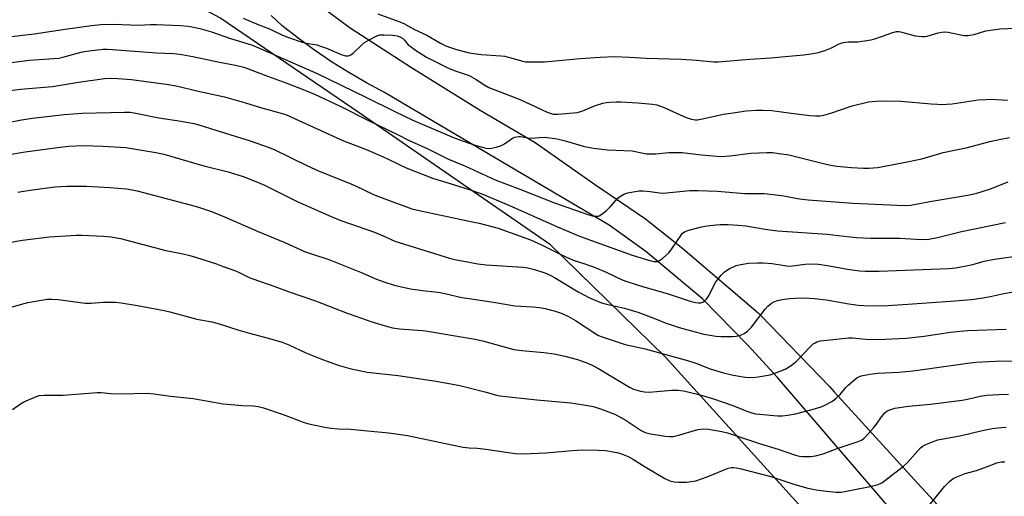
# Model space of a CAD drawing. Units: inches. Extents: x 1207772 to 1213772, y 569455 to 573456.
# Drawn here: x 1208837 to 1209195, y 572408 to 572581 of the extents above; entities that cross this region are included whole.
import ezdxf

# ---------------------------------------------------------------- set-up
doc = ezdxf.new("R2010")
doc.units = ezdxf.units.IN
doc.header["$MEASUREMENT"] = 0
for name, color, linetype in [('NTRL-Pasture Land', 2, 'Continuous'), ('TRANS-Road', 130, 'Continuous'), ('Undefined', 1, 'Continuous')]:
    doc.layers.add(name, color=color, linetype=linetype)

msp = doc.modelspace()

# ---------------------------------------------------------------- linework, layer by layer
at = {"layer": 'NTRL-Pasture Land'}
msp.add_lwpolyline([(1208825.85, 572625.93), (1208865.69, 572604.96), (1208909.79, 572581.63), (1208960.04, 572547.29), (1209029.23, 572499.57), (1209071.43, 572458.39), (1209122.27, 572402.28), (1209185.63, 572330.54), (1209233.52, 572279.48), (1209244.42, 572258.81), (1209250.08, 572242.53), (1209253.6, 572224.24), (1209242.76, 572228.2), (1209239.5, 572216.69), (1209240.53, 572209.63), (1209055.39, 572245.89), (1209047.79, 572245.72), (1208968.97, 572273.26), (1208920.6, 572295.99), (1208865.69, 572309.94), (1208768.25, 572324.76)], dxfattribs=at)
at = {"layer": 'TRANS-Road'}
for points in [[(1208938.59, 572591.76), (1208956.8, 572578.17), (1208979.07, 572563.75), (1209004.04, 572548.14), (1209024.09, 572536.39), (1209045.6, 572521.28), (1209064.15, 572508.63), (1209077.73, 572497.95), (1209105.09, 572474.49), (1209105.98, 572473.66), (1209131.05, 572447.76), (1209132.8, 572445.78), (1209161.89, 572413.95), (1209195.54, 572377.34)], [(1209202.16, 572346.25), (1209112.2, 572450.96), (1209101.42, 572462.71), (1209084.86, 572479.59), (1209079.09, 572484.43), (1209064.32, 572496.82), (1209050.95, 572506.42), (1209017.06, 572526.37), (1208969.28, 572554.58), (1208962.72, 572558.1), (1208956.29, 572561.83), (1208949.99, 572565.79), (1208943.83, 572569.96), (1208937.82, 572574.34), (1208931.96, 572578.93), (1208928.02, 572582.56)]]:
    msp.add_lwpolyline(points, dxfattribs=at)
at = {"layer": 'Undefined'}
for points, elevation in [([(1209000, 572569.09), (1209004.48, 572568.41), (1209011.56, 572567.95), (1209013, 572567.79), (1209014.75, 572567.39), (1209019.55, 572565.98), (1209020.41, 572565.8), (1209021.28, 572565.73), (1209027.47, 572565.77), (1209040.44, 572566.94), (1209047.72, 572567.45), (1209052.91, 572567.68), (1209058.42, 572567.47), (1209064.44, 572567.07), (1209077.1, 572566.73), (1209082.77, 572566.36), (1209088.86, 572565.76), (1209090.63, 572565.72), (1209102.1, 572566.78), (1209109.71, 572567.21), (1209117.66, 572567.98), (1209121.77, 572568.26), (1209124.33, 572568.64), (1209127.13, 572569.19), (1209129.37, 572569.92), (1209131.86, 572570.86), (1209134.63, 572572.27), (1209136.01, 572572.8), (1209137.98, 572573.03), (1209141.34, 572573.03), (1209146.19, 572573.75), (1209147.89, 572574.23), (1209154.09, 572576.46), (1209155.47, 572576.79), (1209156.2, 572576.8), (1209156.96, 572576.69), (1209162.3, 572575.23), (1209164.61, 572575.01), (1209165.77, 572574.98), (1209166.62, 572575.08), (1209170.55, 572576.27), (1209171.93, 572576.6), (1209172.76, 572576.69), (1209174.19, 572576.54), (1209179.96, 572575.39), (1209181.41, 572575.3), (1209183.64, 572575.71), (1209187.98, 572576.98), (1209193.06, 572577.78), (1209201.81, 572578.14)], 492), ([(1208829.83, 572565.09), (1208840.08, 572566.34), (1208850.84, 572567.13), (1208852.3, 572567.42), (1208857.19, 572568.83), (1208859.43, 572569.38), (1208861.85, 572569.76), (1208866.97, 572570.31), (1208868.41, 572570.34), (1208870.37, 572570.24), (1208886.35, 572569.03), (1208892.65, 572568.76), (1208895.53, 572568.48), (1208899.6, 572567.75), (1208909.23, 572565.64), (1208915.12, 572564.55), (1208918.17, 572563.78), (1208920.09, 572563.15), (1208927.04, 572560.42), (1208933.78, 572558), (1208939.73, 572555.72), (1208943.77, 572554), (1208953.11, 572549.69), (1208963.51, 572544.39), (1208974.2, 572539.27), (1208977.76, 572537.45), (1208984.99, 572534.13), (1208992.57, 572530.41), (1208997.92, 572528.21), (1209000, 572527.27)], 498), ([(1208829.41, 572554.83), (1208836.93, 572555.87), (1208848.51, 572556.83), (1208857.99, 572558.43), (1208867.5, 572559.66), (1208869.44, 572559.77), (1208872.29, 572559.72), (1208877.29, 572559.29), (1208890.71, 572557.51), (1208894.07, 572556.92), (1208901.02, 572555.21), (1208911.1, 572553.04), (1208918.75, 572550.84), (1208924.12, 572549.18), (1208932.07, 572547.03), (1208933.59, 572546.46), (1208938.13, 572544.46), (1208954.3, 572537.09), (1208962.32, 572533.96), (1208966.85, 572532.06), (1208970.12, 572530.59), (1208974.55, 572528.38), (1208977.1, 572527.24), (1208986.77, 572523.52), (1208991.97, 572521.93), (1209000, 572519.33)], 500), ([(1209000, 572560.78), (1209002.56, 572559.33), (1209005.78, 572557.25), (1209007.26, 572556.48), (1209018.23, 572552.2), (1209022.53, 572550.3), (1209028.46, 572547.52), (1209029.51, 572547.1), (1209030.59, 572546.79), (1209031.45, 572546.7), (1209032.32, 572546.74), (1209039.48, 572547.37), (1209041.38, 572547.9), (1209045.66, 572549.77), (1209048.71, 572550.78), (1209050.03, 572551.03), (1209051.16, 572551.14), (1209053.46, 572551.22), (1209055.21, 572551.18), (1209061.34, 572550.85), (1209066.68, 572550.39), (1209068.26, 572550.11), (1209069.3, 572549.82), (1209070.37, 572549.42), (1209078.99, 572545.55), (1209080.89, 572544.92), (1209082.29, 572544.71), (1209083.14, 572544.73), (1209084.32, 572544.91), (1209092.53, 572546.69), (1209095.19, 572547.16), (1209100.82, 572547.99), (1209104.58, 572548.19), (1209106.89, 572548.2), (1209110.08, 572548.01), (1209117.2, 572547.15), (1209123.92, 572546.21), (1209125.95, 572546.12), (1209127.68, 572546.16), (1209129.08, 572546.43), (1209131.56, 572547.14), (1209139.29, 572549.73), (1209145.33, 572551.16), (1209148, 572551.46), (1209151.76, 572551.54), (1209157.06, 572551.43), (1209168.08, 572550.48), (1209170.38, 572550.32), (1209171.85, 572550.3), (1209175.72, 572550.51), (1209185.1, 572551.89), (1209187.91, 572552.11), (1209189.92, 572552.14), (1209195.77, 572551.81)], 494), ([(1208832.26, 572543.71), (1208837.23, 572544.69), (1208841.29, 572545.3), (1208852.81, 572546.65), (1208859.38, 572547.14), (1208874.71, 572547.49), (1208876.78, 572547.45), (1208878.84, 572547.16), (1208887.22, 572545.44), (1208895.29, 572544.17), (1208899.93, 572543.33), (1208901.76, 572542.84), (1208907.93, 572540.95), (1208920.43, 572537.02), (1208927.31, 572534.63), (1208929.41, 572533.81), (1208941.01, 572528.09), (1208945.52, 572526), (1208956.14, 572521.82), (1208958.73, 572520.68), (1208965, 572517.7), (1208967.14, 572516.78), (1208977.26, 572513), (1208979.25, 572512.33), (1208981.84, 572511.68), (1209000, 572507.89)], 502), ([(1209000, 572536.23), (1209002.65, 572535.31), (1209004.83, 572534.68), (1209006.19, 572534.36), (1209007.3, 572534.27), (1209008.16, 572534.39), (1209009.89, 572534.77), (1209011.85, 572535.38), (1209012.87, 572535.97), (1209015.81, 572537.99), (1209016.57, 572538.33), (1209017.34, 572538.55), (1209018.12, 572538.66), (1209018.67, 572538.63), (1209021.4, 572538.08), (1209022.47, 572537.97), (1209027.46, 572538.34), (1209032.11, 572537.76), (1209034.91, 572537.1), (1209041.99, 572535.04), (1209045.23, 572534.37), (1209050.39, 572533.71), (1209059.36, 572533.36), (1209064.5, 572532.31), (1209065.65, 572532.26), (1209067.97, 572532.33), (1209072.72, 572532.74), (1209077.48, 572532.78), (1209084.52, 572531.95), (1209090.09, 572531.44), (1209091.85, 572531.37), (1209094.79, 572531.55), (1209102.49, 572532.51), (1209108.34, 572532.75), (1209110.38, 572532.76), (1209112.75, 572532.49), (1209116.27, 572531.95), (1209129.87, 572528.57), (1209131.56, 572528.21), (1209133.79, 572527.86), (1209139.08, 572527.35), (1209143.41, 572527.11), (1209145.43, 572527.14), (1209148.6, 572527.39), (1209157.54, 572529.06), (1209164.71, 572530.54), (1209172.39, 572532.79), (1209181.24, 572534.56), (1209189.42, 572536.76), (1209192.84, 572537.52), (1209196.52, 572538.2)], 496), ([(1208831.5, 572531.88), (1208838.62, 572533.05), (1208850.33, 572534.66), (1208854.31, 572535.1), (1208859.6, 572535.35), (1208866.85, 572535.12), (1208875.24, 572534.63), (1208886.13, 572532.78), (1208889.05, 572532.16), (1208903.58, 572527.95), (1208912.46, 572525.75), (1208917.84, 572524.02), (1208923.11, 572522.04), (1208925.68, 572520.88), (1208937.57, 572515.02), (1208949.86, 572509.52), (1208953.41, 572508.07), (1208965.63, 572503.81), (1208968.74, 572502.51), (1208973.08, 572500.52), (1208992.86, 572494.39), (1208994.82, 572493.9), (1209000, 572492.87)], 504), ([(1209000, 572527.27), (1209009.49, 572522.81), (1209018.43, 572519.49), (1209031.03, 572514.55), (1209043.22, 572510.21), (1209044.79, 572509.81), (1209046.23, 572509.62), (1209047.05, 572509.69), (1209047.54, 572509.89), (1209048.47, 572510.5), (1209050.03, 572511.75), (1209051.5, 572513.13), (1209054.12, 572516.21), (1209055.03, 572516.92), (1209056.34, 572517.6), (1209057.72, 572518.11), (1209059.66, 572518.5), (1209061.9, 572518.82), (1209063.33, 572518.83), (1209065.92, 572518.65), (1209069.32, 572518.14), (1209070.55, 572518.06), (1209080.27, 572518.93), (1209083.16, 572519.01), (1209090.23, 572518.79), (1209100.31, 572517.86), (1209107.34, 572517.89), (1209113.8, 572517.13), (1209120.22, 572515.91), (1209123.33, 572515.53), (1209139.56, 572514.43), (1209158.35, 572513.47), (1209160.49, 572513.7), (1209168.32, 572515.16), (1209176.98, 572516.52), (1209181.95, 572517.41), (1209184.69, 572518.03), (1209186.61, 572518.57), (1209189.66, 572519.61), (1209196.09, 572522.16)], 498), ([(1208835.95, 572518.34), (1208837.97, 572518.76), (1208842.11, 572519.35), (1208849.57, 572520.26), (1208853.84, 572520.57), (1208860.93, 572520.58), (1208869.41, 572520.13), (1208875.48, 572519.56), (1208877.53, 572519.22), (1208879.27, 572518.84), (1208900.37, 572513.28), (1208902.39, 572512.68), (1208906.33, 572511.3), (1208911.13, 572509.39), (1208923.39, 572504.08), (1208932.99, 572500.04), (1208940.22, 572496.79), (1208942.7, 572495.9), (1208949.01, 572493.84), (1208960.58, 572489.23), (1208966.36, 572486.79), (1208969.03, 572485.81), (1208972.82, 572484.6), (1208978.69, 572483.26), (1208983.13, 572482.59), (1208987.54, 572482.13), (1208989.51, 572481.84), (1208991.72, 572481.42), (1208997.36, 572480.1), (1209000, 572479.67)], 506), ([(1209000, 572519.33), (1209004.63, 572517.75), (1209014.54, 572513.71), (1209031.39, 572506.19), (1209040.16, 572502.42), (1209059.31, 572495.48), (1209066.17, 572493.44), (1209067.28, 572493.2), (1209068.52, 572493.2), (1209069.23, 572493.48), (1209070.36, 572494.31), (1209072.73, 572496.39), (1209073.81, 572497.72), (1209077.13, 572502.8), (1209077.68, 572503.43), (1209078.56, 572504.09), (1209079.9, 572504.62), (1209084.51, 572505.79), (1209086.62, 572506.16), (1209089.89, 572506.53), (1209091.36, 572506.6), (1209094.26, 572506.57), (1209097.92, 572506.4), (1209100.62, 572506.08), (1209107.71, 572504.87), (1209112.21, 572504.26), (1209130.25, 572503.1), (1209138.54, 572502.13), (1209140.85, 572501.94), (1209146.04, 572501.63), (1209156.63, 572501.64), (1209164.52, 572501.19), (1209167.27, 572501.27), (1209170.37, 572501.91), (1209179.08, 572504.1), (1209195.07, 572507.36)], 500), ([(1209000, 572507.89), (1209003.64, 572507.1), (1209010.61, 572505.27), (1209022.38, 572501.06), (1209026.42, 572499.23), (1209033.69, 572495.55), (1209036.6, 572494.21), (1209038.22, 572493.56), (1209042.06, 572492.33), (1209045.86, 572490.95), (1209049.85, 572489.26), (1209055.71, 572486.56), (1209057.37, 572485.88), (1209063.14, 572484.06), (1209072.05, 572481.5), (1209080.79, 572478.65), (1209082.4, 572478.27), (1209083.47, 572478.13), (1209084.26, 572478.18), (1209085.02, 572478.41), (1209085.71, 572478.85), (1209086.31, 572479.48), (1209086.85, 572480.17), (1209087.31, 572480.94), (1209088.99, 572484.45), (1209089.72, 572485.73), (1209091.67, 572488.22), (1209092.86, 572489.45), (1209094.57, 572490.48), (1209097.19, 572491.68), (1209098.85, 572492.07), (1209101.67, 572492.54), (1209104.93, 572492.72), (1209107, 572492.69), (1209110.27, 572492.38), (1209114.69, 572491.67), (1209116.37, 572491.52), (1209117.69, 572491.59), (1209122.21, 572492.17), (1209125.4, 572492.28), (1209127.13, 572492.25), (1209130.37, 572491.74), (1209137.59, 572490.36), (1209141.98, 572489.81), (1209144, 572489.68), (1209149.18, 572489.67), (1209174.38, 572490.65), (1209177.04, 572490.86), (1209181.44, 572491.69), (1209183.17, 572492.08), (1209187.39, 572493.26), (1209191.11, 572494.03), (1209201.44, 572495.53)], 502), ([(1208827.59, 572499.21), (1208837.62, 572500.89), (1208847.51, 572502.13), (1208857.16, 572502.73), (1208859.2, 572502.71), (1208867.07, 572502.39), (1208869.9, 572502.11), (1208871.84, 572501.8), (1208873.24, 572501.49), (1208889.72, 572497.2), (1208895.43, 572496.04), (1208898.5, 572495.29), (1208900.54, 572494.72), (1208908.13, 572492.27), (1208910.65, 572491.4), (1208915.41, 572489.61), (1208920.02, 572487.37), (1208921.35, 572486.81), (1208929.43, 572484.08), (1208934.64, 572482.18), (1208944.15, 572478.92), (1208955.73, 572474.35), (1208961.26, 572472.42), (1208963.92, 572471.42), (1208969.52, 572469.73), (1208972.22, 572469.08), (1208974.7, 572468.69), (1208983.07, 572468.1), (1208984.96, 572467.89), (1209000, 572465.34)], 508), ([(1209000, 572492.87), (1209003.26, 572492.31), (1209006.27, 572491.93), (1209019.71, 572491.13), (1209021.35, 572490.87), (1209023.76, 572490.28), (1209027.54, 572489.01), (1209029.51, 572488.16), (1209031.04, 572487.31), (1209039.67, 572482.12), (1209043.8, 572480), (1209048.2, 572478.15), (1209049.98, 572477.62), (1209056.53, 572476.16), (1209061.35, 572474.77), (1209067.23, 572472.62), (1209071.31, 572470.91), (1209076.47, 572469.15), (1209085.4, 572466.78), (1209089.71, 572466.05), (1209091.74, 572465.85), (1209095.76, 572465.87), (1209097.19, 572465.96), (1209098.54, 572466.28), (1209100.06, 572466.93), (1209101.22, 572467.8), (1209102.69, 572469.24), (1209107.74, 572475.84), (1209108.7, 572476.89), (1209109.95, 572477.98), (1209110.87, 572478.54), (1209112.19, 572478.97), (1209113.83, 572479.31), (1209116.6, 572479.66), (1209118.46, 572479.81), (1209121.91, 572479.91), (1209125.66, 572479.77), (1209129.88, 572479.24), (1209138.09, 572477.74), (1209141.55, 572477.35), (1209143.58, 572477.19), (1209147.36, 572477.06), (1209152.36, 572477.17), (1209159.58, 572477.6), (1209175.1, 572478.73), (1209182.7, 572479.36), (1209186.97, 572479.91), (1209190.17, 572480.55), (1209194.54, 572481.57), (1209200.1, 572482.55)], 504), ([(1208828.39, 572475.22), (1208839.56, 572478.23), (1208844.52, 572479.14), (1208846.58, 572479.43), (1208848.3, 572479.45), (1208850.6, 572479.33), (1208858.6, 572478.24), (1208860.6, 572478.05), (1208862.59, 572478.03), (1208866.91, 572478.33), (1208869.19, 572478.38), (1208871.48, 572478.35), (1208873.48, 572478.13), (1208879.49, 572477.23), (1208889.16, 572475.34), (1208891.16, 572474.87), (1208901, 572472.25), (1208906.47, 572471.21), (1208908.78, 572470.61), (1208915.98, 572468.29), (1208920.17, 572467.08), (1208928.35, 572464.88), (1208932.06, 572463.79), (1208934.43, 572462.85), (1208940.67, 572459.98), (1208946.77, 572457.48), (1208952.38, 572455.47), (1208956.63, 572454.21), (1208962.94, 572452.95), (1208974.19, 572451.7), (1208988.05, 572449.68), (1208996.65, 572448.09), (1209000, 572447.28)], 510), ([(1209000, 572479.67), (1209009.67, 572478.32), (1209016.72, 572477.03), (1209023.05, 572476.74), (1209025.64, 572476.45), (1209027.65, 572476.07), (1209031.36, 572475.13), (1209033.85, 572474.25), (1209036.22, 572473.13), (1209038.7, 572471.66), (1209046.15, 572466.84), (1209047.13, 572466.29), (1209048.39, 572465.8), (1209056.83, 572463.03), (1209064.03, 572461.39), (1209079.48, 572457.21), (1209082.47, 572456.22), (1209087.72, 572454.1), (1209092.54, 572452.66), (1209095.61, 572451.94), (1209098.83, 572451.36), (1209100.56, 572451.15), (1209103.08, 572451.01), (1209105.11, 572451.19), (1209109.49, 572451.97), (1209112.81, 572453.15), (1209114.97, 572454.05), (1209117.12, 572455.41), (1209118.94, 572456.78), (1209124.14, 572462.22), (1209125.15, 572463.18), (1209125.82, 572463.62), (1209126.54, 572463.97), (1209127.83, 572464.35), (1209137.95, 572465.43), (1209139.41, 572465.39), (1209144.28, 572464.97), (1209148.86, 572464.84), (1209159, 572465.34), (1209165.52, 572466.03), (1209175.1, 572467.46), (1209178.53, 572467.85), (1209181.41, 572468.04), (1209195.36, 572468.58)], 506), ([(1209000, 572465.34), (1209002.28, 572464.95), (1209005.45, 572464.25), (1209016.33, 572461.22), (1209019.18, 572460.8), (1209027.15, 572460.14), (1209030.95, 572459.59), (1209034.81, 572458.8), (1209039.4, 572457.5), (1209043.47, 572456.09), (1209045.31, 572455.28), (1209046.83, 572454.44), (1209058.35, 572447.49), (1209059.84, 572446.79), (1209062.38, 572446.03), (1209063.82, 572445.78), (1209065.56, 572445.7), (1209073.73, 572446.42), (1209076.04, 572446.38), (1209078.05, 572446.18), (1209083.05, 572444.92), (1209088.53, 572443.32), (1209095.92, 572440.86), (1209101.01, 572438.72), (1209102.87, 572438.11), (1209104.23, 572437.81), (1209105.67, 572437.62), (1209112.13, 572437.07), (1209113.89, 572437.01), (1209115.89, 572437.25), (1209118.73, 572437.78), (1209124.83, 572439.35), (1209128.08, 572440.38), (1209129.4, 572440.9), (1209132.16, 572442.43), (1209133.57, 572443.42), (1209135.02, 572444.81), (1209137.08, 572447.34), (1209137.87, 572448.22), (1209139.43, 572449.56), (1209141.05, 572450.83), (1209141.8, 572451.27), (1209142.6, 572451.55), (1209145.74, 572452.18), (1209148.63, 572452.62), (1209156.31, 572452.95), (1209161.45, 572453.47), (1209167.63, 572454.24), (1209181.22, 572456.19), (1209184.36, 572456.51), (1209191.51, 572456.91), (1209197.72, 572457.09)], 508), ([(1208833.96, 572439.31), (1208836.89, 572441.36), (1208838.15, 572442.1), (1208842.11, 572443.89), (1208843.74, 572444.43), (1208845.5, 572444.59), (1208852.37, 572444.6), (1208864.82, 572445.59), (1208866.29, 572445.56), (1208869.78, 572445.22), (1208873.3, 572445.03), (1208883.11, 572445.27), (1208885.43, 572445.11), (1208891.44, 572444.21), (1208899.7, 572443.31), (1208910.61, 572441.41), (1208917.63, 572440.76), (1208921.68, 572440.64), (1208923.38, 572440.43), (1208925.33, 572439.93), (1208932.4, 572437.54), (1208940.03, 572434.64), (1208941.7, 572434.14), (1208943.46, 572433.77), (1208948.17, 572432.86), (1208949.92, 572432.59), (1208952.47, 572432.38), (1208956.94, 572432.17), (1208963.13, 572431.65), (1208970.81, 572430.89), (1208973.41, 572430.56), (1208977.63, 572429.86), (1208994.31, 572426.38), (1208997.87, 572425.68), (1209000, 572425.36)], 512), ([(1209000, 572447.28), (1209005.78, 572445.81), (1209009.6, 572444.68), (1209011.23, 572444.34), (1209024.7, 572442.86), (1209037.04, 572441.81), (1209043.23, 572440.85), (1209045.19, 572440.46), (1209047.86, 572439.58), (1209051.67, 572438.2), (1209052.99, 572437.64), (1209056.77, 572435.57), (1209062.62, 572431.7), (1209064.09, 572431.04), (1209066.01, 572430.57), (1209069.09, 572429.99), (1209071.33, 572429.68), (1209073.01, 572429.53), (1209074.16, 572429.57), (1209075.86, 572429.88), (1209083.18, 572432.05), (1209085.42, 572432.31), (1209087.12, 572432.19), (1209091.97, 572431.34), (1209093.97, 572430.82), (1209105.99, 572426.84), (1209112.43, 572424.89), (1209118.7, 572422.77), (1209120.13, 572422.44), (1209121.28, 572422.28), (1209124.35, 572422.28), (1209126.04, 572422.52), (1209128.83, 572423.22), (1209133.88, 572425.13), (1209141.47, 572427.69), (1209142.77, 572428.26), (1209143.6, 572428.82), (1209144.23, 572429.4), (1209147.09, 572432.64), (1209148.18, 572434), (1209149.98, 572436.72), (1209151.29, 572438.24), (1209151.94, 572438.77), (1209152.69, 572439.15), (1209153.76, 572439.53), (1209154.88, 572439.82), (1209159.86, 572440.54), (1209167.78, 572441.28), (1209179.3, 572442.71), (1209181.27, 572443.08), (1209185.87, 572444.21), (1209188.12, 572444.55), (1209192.76, 572444.86), (1209196.23, 572444.93)], 510), ([(1209000, 572425.36), (1209002.93, 572425.24), (1209006.11, 572424.93), (1209016.83, 572423.41), (1209019.62, 572423.2), (1209027.97, 572423.55), (1209037.66, 572424.47), (1209041, 572424.71), (1209046.93, 572424.61), (1209049.6, 572424.46), (1209052.4, 572424), (1209054.35, 572423.59), (1209056, 572423.03), (1209057.88, 572422.25), (1209059.86, 572421.22), (1209064.08, 572418.49), (1209071.26, 572414.23), (1209072.98, 572413.41), (1209074.56, 572413.02), (1209076.22, 572412.89), (1209079.05, 572412.95), (1209080.75, 572413.15), (1209082.45, 572413.46), (1209086.62, 572414.84), (1209094.28, 572417.97), (1209095.38, 572418.24), (1209096.19, 572418.26), (1209097.31, 572418.1), (1209098.98, 572417.73), (1209109.78, 572414.96), (1209118.44, 572412.12), (1209123.17, 572410.81), (1209126.2, 572410.19), (1209127.92, 572409.93), (1209133.4, 572409.35), (1209135.28, 572409.34), (1209139.68, 572410.09), (1209145.92, 572411.31), (1209148.74, 572412.13), (1209150.08, 572412.71), (1209151.06, 572413.38), (1209158.04, 572418.76), (1209159.29, 572420), (1209164.2, 572425.44), (1209165.1, 572426.15), (1209166.13, 572426.67), (1209169.13, 572427.87), (1209170.52, 572428.33), (1209179.08, 572429.88), (1209186.1, 572431.66), (1209190.2, 572432.42), (1209193.65, 572432.83), (1209195.34, 572432.94)], 512), ([(1209166.82, 572403.79), (1209172.85, 572411.36), (1209174.72, 572413.18), (1209176.07, 572414.24), (1209177.39, 572414.88), (1209180.45, 572416.06), (1209184.51, 572417.19), (1209188.12, 572418.49), (1209191.91, 572419.97), (1209193.53, 572420.37), (1209194.9, 572420.33)], 514)]:
    msp.add_lwpolyline(points, dxfattribs=dict(at, elevation=elevation))
for points in [[(1208917.85, 572581.65, 494), (1208923.63, 572579.24, 494), (1208927.41, 572577.78, 494), (1208932.18, 572575.49, 494), (1208934.35, 572574.63, 494), (1208939.31, 572572.97, 494), (1208941.52, 572572.45, 494), (1208944.68, 572571.89, 494), (1208946.04, 572571.51, 494), (1208948.15, 572570.76, 494), (1208953.48, 572568.42, 494), (1208955.09, 572567.93, 494), (1208956.1, 572567.91, 494), (1208956.58, 572568.02, 494), (1208957.05, 572568.26, 494), (1208957.92, 572568.97, 494), (1208960.85, 572571.81, 494), (1208961.95, 572572.75, 494), (1208963.68, 572573.79, 494), (1208966.51, 572575.24, 494), (1208967.54, 572575.53, 494), (1208969.13, 572575.62, 494), (1208972.13, 572575.5, 494), (1208973.83, 572575.22, 494), (1208974.88, 572574.87, 494), (1208975.77, 572574.32, 494), (1208976.57, 572573.59, 494), (1208977.91, 572572, 494), (1208978.56, 572571.4, 494), (1208980.52, 572570.06, 494), (1208984.58, 572567.5, 494), (1208992.82, 572563.4, 494), (1208995.01, 572562.51, 494), (1209000, 572560.78, 494)], [(1208966.83, 572583.18, 492), (1208974.54, 572580.38, 492), (1208976.26, 572579.68, 492), (1208980.22, 572577.47, 492), (1208984.72, 572575.49, 492), (1208989.63, 572572.57, 492), (1208991.61, 572571.56, 492), (1208993.22, 572570.93, 492), (1208995.45, 572570.21, 492), (1209000, 572569.09, 492)], [(1208828.51, 572574.34, 496), (1208841.87, 572575.89, 496), (1208853.2, 572577.67, 496), (1208862.68, 572578.96, 496), (1208866.16, 572579.3, 496), (1208870.58, 572579.44, 496), (1208880.1, 572579.11, 496), (1208884.17, 572579.37, 496), (1208886.37, 572579.38, 496), (1208895.1, 572579.01, 496), (1208897.91, 572578.77, 496), (1208899.25, 572578.53, 496), (1208902.07, 572577.84, 496), (1208906.3, 572576.64, 496), (1208913.3, 572574.29, 496), (1208920.86, 572571.89, 496), (1208923.16, 572571.03, 496), (1208944.81, 572561.51, 496), (1208962.46, 572552.95, 496), (1208972.98, 572547.69, 496), (1208979.52, 572544.54, 496), (1208994.64, 572538.16, 496), (1209000, 572536.23, 496)]]:
    msp.add_polyline3d(points, dxfattribs=at)

doc.saveas('drawing.dxf')
